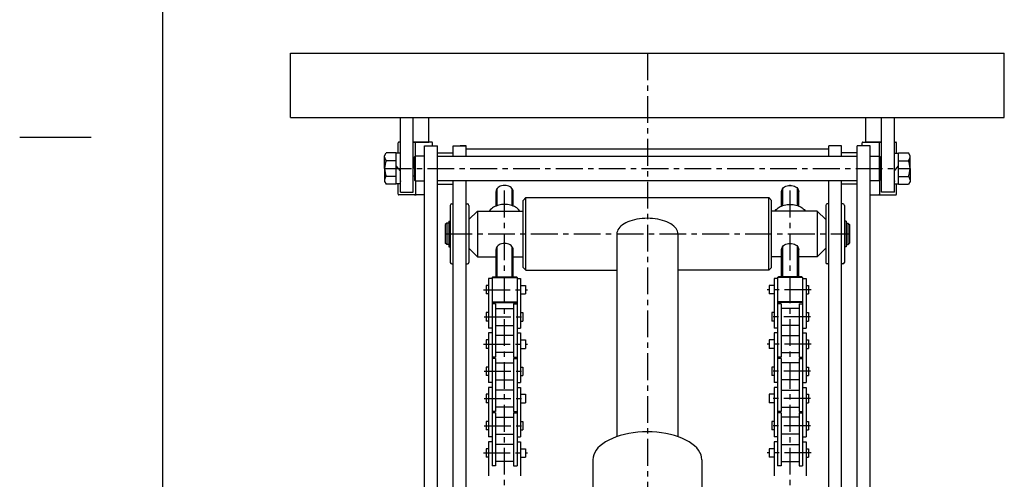
# Model space of a CAD drawing. Extents: x 18 to 3441, y 52 to 2400.
# Drawn here: x 18 to 708, y 973 to 1294 of the extents above; entities that cross this region are included whole.
import ezdxf

# ---------------------------------------------------------------- set-up
doc = ezdxf.new("R2010")
doc.units = 0
doc.header["$LTSCALE"] = 15
doc.linetypes.add('CENTER', pattern=[2, 1.25, -0.25, 0.25, -0.25])
doc.layers.add('CSLAYER1', color=7, linetype='CONTINUOUS')

# ---------------------------------------------------------------- blocks, each defined once
blk = doc.blocks.new('BLKF0003')
at = {"layer": 'CSLAYER1', "color": 3, "linetype": 'CONTINUOUS'}
for p, q in [((283.156584, 1201.044247), (283.156584, 1208.294247)), ((284.656584, 1208.794247), (283.656584, 1208.794247)), ((294.656584, 1208.794247), (293.656584, 1208.794247)), ((295.156584, 1198.944247), (295.156584, 1208.294247)), ((306.656584, 1208.794247), (295.656584, 1208.794247)), ((307.156584, 1206.294247), (307.156584, 1208.294247)), ((310.656584, 1201.294247), (321.656584, 1201.294247)), ((283.156584, 1172.294247), (283.156584, 1179.544247)), ((295.156584, 1181.644247), (295.156584, 1172.294247)), ((310.656584, 1179.294247), (321.656584, 1179.294247)), ((294.656584, 1171.794247), (283.656584, 1171.794247)), ((301.656584, 1171.794247), (295.656584, 1171.794247))]:
    blk.add_line(p, q, dxfattribs=at)
for centre, start, end in [((283.656584, 1208.294247), 90, 180), ((294.656584, 1208.294247), 0, 90), ((295.656584, 1208.294247), 90, 180), ((306.656584, 1208.294247), 0, 90), ((283.656584, 1172.294247), 180, 270), ((294.656584, 1172.294247), 270, 360), ((295.656584, 1172.294247), 180, 270)]:
    blk.add_arc(centre, 0.5, start, end, dxfattribs=at)
blk = doc.blocks.new('BLKF0004')
at = {"layer": 'CSLAYER1', "color": 3, "linetype": 'CONTINUOUS'}
for p, q in [((608.156584, 1206.294247), (608.156584, 1208.294247)), ((608.656584, 1208.794247), (619.656584, 1208.794247)), ((620.156584, 1198.944247), (620.156584, 1208.294247)), ((620.656584, 1208.794247), (621.656584, 1208.794247)), ((630.656584, 1208.794247), (631.656584, 1208.794247)), ((632.156584, 1201.044247), (632.156584, 1208.294247)), ((604.656584, 1201.294247), (593.656584, 1201.294247)), ((604.656584, 1179.294247), (593.656584, 1179.294247)), ((620.156584, 1181.644247), (620.156584, 1172.294247)), ((632.156584, 1172.294247), (632.156584, 1179.544247)), ((613.656584, 1171.794247), (619.656584, 1171.794247)), ((620.656584, 1171.794247), (631.656584, 1171.794247))]:
    blk.add_line(p, q, dxfattribs=at)
for centre, start, end in [((608.656584, 1208.294247), 90, 180), ((619.656584, 1208.294247), 0, 90), ((620.656584, 1208.294247), 90, 180), ((631.656584, 1208.294247), 0, 90), ((619.656584, 1172.294247), 270, 360), ((620.656584, 1172.294247), 180, 270), ((631.656584, 1172.294247), 270, 360)]:
    blk.add_arc(centre, 0.5, start, end, dxfattribs=at)
blk = doc.blocks.new('BLKF0012')
at = {"layer": 'CSLAYER1', "color": 3, "linetype": 'CONTINUOUS'}
for p, q in [((284.656584, 1173.794247), (284.656584, 1225.994247)), ((293.656584, 1173.794247), (293.656584, 1225.994247)), ((304.656584, 1208.794247), (304.656584, 1225.994247)), ((293.656584, 1208.794247), (294.656584, 1208.794247)), ((295.656584, 1208.794247), (304.656584, 1208.794247)), ((273.656584, 1199.294247), (274.793765, 1201.263902)), ((281.656584, 1201.263902), (274.793765, 1201.263902)), ((281.656584, 1179.324592), (281.656584, 1201.263902)), ((284.656584, 1201.044247), (281.656584, 1201.044247)), ((301.656584, 1206.294247), (310.656584, 1206.294247)), ((321.656584, 1206.294247), (330.656584, 1206.294247)), ((321.656584, 1198.944247), (321.656584, 1206.294247)), ((321.656584, 1206.294247), (330.656584, 1206.294247)), ((330.656584, 1206.294247), (326.656584, 1206.294247)), ((330.656584, 1198.944247), (330.656584, 1206.294247)), ((273.656584, 1190.294247), (273.656584, 1199.294247)), ((281.656584, 1195.779075), (274.793765, 1195.779075)), ((284.656584, 1198.944247), (284.656584, 1199.294247)), ((294.656584, 1195.744247), (293.656584, 1195.744247)), ((295.156584, 1198.944247), (294.656584, 1198.444247)), ((294.656584, 1190.294247), (294.656584, 1198.444247)), ((295.156584, 1181.644247), (295.156584, 1198.944247)), ((301.656584, 1198.944247), (295.156584, 1198.944247)), ((273.656584, 1190.294247), (273.656584, 1181.294247)), ((284.656584, 1188.782051), (281.656584, 1192.282051)), ((294.656584, 1190.294247), (294.656584, 1182.144247)), ((273.656584, 1181.294247), (274.793765, 1179.324592)), ((281.656584, 1184.80942), (274.793765, 1184.80942)), ((281.656584, 1179.324592), (274.793765, 1179.324592)), ((284.656584, 1179.544247), (281.656584, 1179.544247)), ((284.656584, 1181.644247), (284.656584, 1181.294247)), ((294.656584, 1184.844247), (293.656584, 1184.844247)), ((294.656584, 1182.144247), (295.156584, 1181.644247)), ((295.156584, 1181.644247), (301.656584, 1181.644247)), ((284.656584, 1173.794247), (293.656584, 1173.794247))]:
    blk.add_line(p, q, dxfattribs=at)
for centre, radius, start, end in [((277.436628, 1198.521488), 3.808617, 185.661633, 226.059028), ((287.452328, 1190.294247), 13.795744, 156.573402, 180), ((287.452328, 1190.294247), 13.795744, 180, 203.426598), ((277.436628, 1182.067006), 3.808617, 133.940972, 174.338367)]:
    blk.add_arc(centre, radius, start, end, dxfattribs=at)
blk = doc.blocks.new('BLKF0013')
at = {"layer": 'CSLAYER1', "color": 3, "linetype": 'CONTINUOUS'}
for p, q in [((610.656584, 1208.794247), (610.656584, 1225.994247)), ((621.656584, 1173.794247), (621.656584, 1225.994247)), ((630.656584, 1173.794247), (630.656584, 1225.994247)), ((619.656584, 1208.794247), (610.656584, 1208.794247)), ((621.656584, 1208.794247), (620.656584, 1208.794247)), ((593.656584, 1206.294247), (584.656584, 1206.294247)), ((584.656584, 1198.944247), (584.656584, 1206.294247)), ((593.656584, 1206.294247), (584.656584, 1206.294247)), ((593.656584, 1198.944247), (593.656584, 1206.294247)), ((613.656584, 1206.294247), (604.656584, 1206.294247)), ((630.656584, 1201.044247), (633.656584, 1201.044247)), ((633.656584, 1179.324592), (633.656584, 1201.263902)), ((633.656584, 1201.263902), (640.519403, 1201.263902)), ((641.656584, 1199.294247), (640.519403, 1201.263902)), ((613.656584, 1198.944247), (620.156584, 1198.944247)), ((620.156584, 1198.944247), (620.656584, 1198.444247)), ((620.156584, 1181.644247), (620.156584, 1198.944247)), ((620.656584, 1190.294247), (620.656584, 1198.444247)), ((620.656584, 1195.744247), (621.656584, 1195.744247)), ((630.656584, 1198.944247), (630.656584, 1199.294247)), ((633.656584, 1195.779075), (640.519403, 1195.779075)), ((641.656584, 1190.294247), (641.656584, 1199.294247)), ((620.656584, 1190.294247), (620.656584, 1182.144247)), ((630.656584, 1188.782051), (633.656584, 1192.282051)), ((641.656584, 1190.294247), (641.656584, 1181.294247)), ((620.156584, 1181.644247), (613.656584, 1181.644247)), ((620.656584, 1182.144247), (620.156584, 1181.644247)), ((620.656584, 1184.844247), (621.656584, 1184.844247)), ((630.656584, 1181.644247), (630.656584, 1181.294247)), ((630.656584, 1179.544247), (633.656584, 1179.544247)), ((633.656584, 1184.80942), (640.519403, 1184.80942)), ((633.656584, 1179.324592), (640.519403, 1179.324592)), ((641.656584, 1181.294247), (640.519403, 1179.324592)), ((630.656584, 1173.794247), (621.656584, 1173.794247))]:
    blk.add_line(p, q, dxfattribs=at)
for centre, radius, start, end in [((627.860839, 1190.294247), 13.795744, 0, 23.426598), ((637.876539, 1198.521488), 3.808617, 313.940972, 354.338367), ((627.860839, 1190.294247), 13.795744, 336.573402, 360), ((637.876539, 1182.067006), 3.808617, 5.661633, 46.059028)]:
    blk.add_arc(centre, radius, start, end, dxfattribs=at)

msp = doc.modelspace()

# ---------------------------------------------------------------- linework, layer by layer
at = {"layer": 'CSLAYER1', "color": 3, "linetype": 'CONTINUOUS'}
for p, q in [((118.051807, 2400.454119), (118.051807, 51.907189)), ((207.656584, 1225.994247), (207.656584, 1270.994247)), ((207.656584, 1270.994247), (707.656584, 1270.994247)), ((707.656584, 1225.994247), (707.656584, 1270.994247)), ((207.656584, 1225.994247), (707.656584, 1225.994247)), ((301.656584, 361.054798), (301.656584, 1206.294247)), ((310.656584, 361.054798), (310.656584, 1206.294247)), ((330.656584, 1204.094087), (584.656584, 1204.094087)), ((604.656584, 361.054798), (604.656584, 1206.294247)), ((613.656584, 361.054798), (613.656584, 1206.294247)), ((310.656584, 1198.944247), (604.656584, 1198.944247)), ((604.656584, 1181.644247), (310.656584, 1181.644247)), ((321.656584, 361.054798), (321.656584, 1181.644247)), ((330.656584, 361.054798), (330.656584, 1181.644247)), ((584.656584, 361.054798), (584.656584, 1181.644247)), ((593.656584, 361.054798), (593.656584, 1181.644247))]:
    msp.add_line(p, q, dxfattribs=at)
at = {"layer": 'CSLAYER1', "color": 5, "linetype": 'CENTER'}
for p, q in [((457.656584, 1270.994247), (457.656584, 311.054798)), ((273.656584, 1190.294247), (641.656584, 1190.294247)), ((357.656584, 886.082896), (357.656584, 1178.635322)), ((557.656584, 886.082896), (557.656584, 1178.778854)), ((316.156584, 1144.530377), (599.156584, 1144.530377)), ((342.854166, 1105.499378), (373.790444, 1105.499378)), ((572.459001, 1105.499378), (541.522723, 1105.499378)), ((343.29454, 1086.449378), (372.028948, 1086.449378)), ((572.018627, 1086.449378), (543.284219, 1086.449378)), ((342.854166, 1067.399378), (373.790444, 1067.399378)), ((572.459001, 1067.399378), (541.522723, 1067.399378)), ((343.29454, 1048.349378), (372.028948, 1048.349378)), ((572.018627, 1048.349378), (543.284219, 1048.349378)), ((343.29454, 1029.299378), (372.028948, 1029.299378)), ((572.018627, 1029.299378), (543.284219, 1029.299378)), ((343.29454, 1010.249378), (372.028948, 1010.249378)), ((572.018627, 1010.249378), (543.284219, 1010.249378)), ((342.854166, 991.199378), (373.790444, 991.199378)), ((572.459001, 991.199378), (541.522723, 991.199378))]:
    msp.add_line(p, q, dxfattribs=at)
at = {"layer": 'CSLAYER1', "color": 5, "linetype": 'CONTINUOUS'}
msp.add_line((68.051807, 1211.907189), (18.051807, 1211.907189), dxfattribs=at)
at = {"layer": 'CSLAYER1', "color": 7, "linetype": 'CONTINUOUS'}
for p, q in [((351.747737, 1174.927751), (351.656584, 1174.191024)), ((351.656584, 1164.049291), (351.656584, 1174.191024)), ((352.018428, 1175.642092), (351.747737, 1174.927751)), ((352.460431, 1176.312344), (352.018428, 1175.642092)), ((352.456584, 1164.343769), (352.456584, 1176.624725)), ((353.060317, 1176.918141), (352.460431, 1176.312344)), ((353.799858, 1177.441075), (353.060317, 1176.918141)), ((354.656584, 1177.865258), (353.799858, 1177.441075)), ((355.604463, 1178.177802), (354.656584, 1177.865258)), ((356.614695, 1178.369209), (355.604463, 1178.177802)), ((357.656584, 1178.433664), (356.614695, 1178.369209)), ((358.698473, 1178.369209), (357.656584, 1178.433664)), ((359.708704, 1178.177802), (358.698473, 1178.369209)), ((360.656584, 1177.865258), (359.708704, 1178.177802)), ((361.513309, 1177.441075), (360.656584, 1177.865258)), ((362.25285, 1176.918141), (361.513309, 1177.441075)), ((362.852736, 1176.312344), (362.25285, 1176.918141)), ((363.294739, 1175.642092), (362.852736, 1176.312344)), ((362.856584, 1164.343769), (362.856584, 1176.624725)), ((363.56543, 1174.927751), (363.294739, 1175.642092)), ((363.656584, 1174.191024), (363.56543, 1174.927751)), ((363.656584, 1164.049291), (363.656584, 1174.191024)), ((551.656584, 1174.191024), (551.747737, 1174.927751)), ((551.656584, 1164.049291), (551.656584, 1174.191024)), ((551.747737, 1174.927751), (552.018428, 1175.642092)), ((552.018428, 1175.642092), (552.460431, 1176.312344)), ((552.456584, 1164.343769), (552.456584, 1176.624725)), ((552.460431, 1176.312344), (553.060317, 1176.918141)), ((553.060317, 1176.918141), (553.799858, 1177.441075)), ((553.799858, 1177.441075), (554.656584, 1177.865258)), ((554.656584, 1177.865258), (555.604463, 1178.177802)), ((555.604463, 1178.177802), (556.614695, 1178.369209)), ((556.614695, 1178.369209), (557.656584, 1178.433664)), ((557.656584, 1178.433664), (558.698473, 1178.369209)), ((558.698473, 1178.369209), (559.708704, 1178.177802)), ((559.708704, 1178.177802), (560.656584, 1177.865258)), ((560.656584, 1177.865258), (561.513309, 1177.441075)), ((561.513309, 1177.441075), (562.25285, 1176.918141)), ((562.25285, 1176.918141), (562.852736, 1176.312344)), ((562.852736, 1176.312344), (563.294739, 1175.642092)), ((562.856584, 1164.343769), (562.856584, 1176.624725)), ((563.294739, 1175.642092), (563.56543, 1174.927751)), ((563.56543, 1174.927751), (563.656584, 1174.191024)), ((563.656584, 1164.049291), (563.656584, 1174.191024)), ((320.656584, 1165.530377), (321.656584, 1165.530377)), ((330.656584, 1165.530377), (331.656584, 1165.530377)), ((370.656584, 1167.930377), (372.656584, 1169.930377)), ((370.656584, 1121.130377), (370.656584, 1167.930377)), ((372.656584, 1119.130377), (372.656584, 1169.930377)), ((372.656584, 1169.930377), (542.656584, 1169.930377)), ((544.656584, 1167.930377), (542.656584, 1169.930377)), ((542.656584, 1119.130377), (542.656584, 1169.930377)), ((544.656584, 1121.130377), (544.656584, 1167.930377)), ((584.656584, 1165.530377), (583.656584, 1165.530377)), ((594.656584, 1165.530377), (593.656584, 1165.530377)), ((319.656584, 1164.530377), (319.656584, 1124.530377)), ((332.656584, 1164.530377), (332.656584, 1124.530377)), ((332.656584, 1154.530377), (338.656584, 1160.530377)), ((338.656584, 1160.530377), (370.656584, 1160.530377)), ((338.656584, 1160.530377), (338.656584, 1128.530377)), ((347.826759, 1161.56778), (346.892108, 1160.530377)), ((348.46405, 1162.155056), (347.826759, 1161.56778)), ((349.171302, 1162.700822), (348.46405, 1162.155056)), ((349.943132, 1163.200925), (349.171302, 1162.700822)), ((350.773666, 1163.651558), (349.943132, 1163.200925)), ((351.656584, 1164.049291), (350.773666, 1163.651558)), ((352.585164, 1164.391099), (351.656584, 1164.049291)), ((353.552342, 1164.674378), (352.585164, 1164.391099)), ((354.550755, 1164.896975), (353.552342, 1164.674378)), ((355.572805, 1165.057193), (354.550755, 1164.896975)), ((356.610715, 1165.153814), (355.572805, 1165.057193)), ((357.656584, 1165.186104), (356.610715, 1165.153814)), ((358.702453, 1165.153814), (357.656584, 1165.186104)), ((359.740362, 1165.057193), (358.702453, 1165.153814)), ((360.762412, 1164.896975), (359.740362, 1165.057193)), ((361.760825, 1164.674378), (360.762412, 1164.896975)), ((362.728003, 1164.391099), (361.760825, 1164.674378)), ((363.656584, 1164.049291), (362.728003, 1164.391099)), ((364.539501, 1163.651558), (363.656584, 1164.049291)), ((365.370035, 1163.200925), (364.539501, 1163.651558)), ((366.141865, 1162.700822), (365.370035, 1163.200925)), ((366.849117, 1162.155056), (366.141865, 1162.700822)), ((367.486408, 1161.56778), (366.849117, 1162.155056)), ((368.42106, 1160.530377), (367.486408, 1161.56778)), ((576.656584, 1160.530377), (544.656584, 1160.530377)), ((546.892108, 1160.530377), (547.826759, 1161.56778)), ((547.826759, 1161.56778), (548.46405, 1162.155056)), ((548.46405, 1162.155056), (549.171302, 1162.700822)), ((549.171302, 1162.700822), (549.943132, 1163.200925)), ((549.943132, 1163.200925), (550.773666, 1163.651558)), ((550.773666, 1163.651558), (551.656584, 1164.049291)), ((551.656584, 1164.049291), (552.585164, 1164.391099)), ((552.585164, 1164.391099), (553.552342, 1164.674378)), ((553.552342, 1164.674378), (554.550755, 1164.896975)), ((554.550755, 1164.896975), (555.572805, 1165.057193)), ((555.572805, 1165.057193), (556.610715, 1165.153814)), ((556.610715, 1165.153814), (557.656584, 1165.186104)), ((557.656584, 1165.186104), (558.702453, 1165.153814)), ((558.702453, 1165.153814), (559.740362, 1165.057193)), ((559.740362, 1165.057193), (560.762412, 1164.896975)), ((560.762412, 1164.896975), (561.760825, 1164.674378)), ((561.760825, 1164.674378), (562.728003, 1164.391099)), ((562.728003, 1164.391099), (563.656584, 1164.049291)), ((563.656584, 1164.049291), (564.539501, 1163.651558)), ((564.539501, 1163.651558), (565.370035, 1163.200925)), ((565.370035, 1163.200925), (566.141865, 1162.700822)), ((566.141865, 1162.700822), (566.849117, 1162.155056)), ((566.849117, 1162.155056), (567.486408, 1161.56778)), ((567.486408, 1161.56778), (568.42106, 1160.530377)), ((582.656584, 1154.530377), (576.656584, 1160.530377)), ((576.656584, 1160.530377), (576.656584, 1128.530377)), ((582.656584, 1164.530377), (582.656584, 1124.530377)), ((595.656584, 1164.530377), (595.656584, 1124.530377)), ((317.156584, 1152.030377), (316.156584, 1151.030377)), ((318.506584, 1152.030377), (317.156584, 1152.030377)), ((317.156584, 1152.030377), (317.156584, 1137.030377)), ((318.506584, 1153.530377), (318.506584, 1135.530377)), ((318.506584, 1153.530377), (319.656584, 1153.530377)), ((442.559854, 1152.26055), (441.301535, 1151.557405)), ((443.933068, 1152.904863), (442.559854, 1152.26055)), ((445.410727, 1153.485441), (443.933068, 1152.904863)), ((446.981584, 1153.997866), (445.410727, 1153.485441)), ((448.633684, 1154.438238), (446.981584, 1153.997866)), ((450.354454, 1154.803205), (448.633684, 1154.438238)), ((452.130797, 1155.089989), (450.354454, 1154.803205)), ((453.949195, 1155.296409), (452.130797, 1155.089989)), ((455.795809, 1155.420892), (453.949195, 1155.296409)), ((457.656584, 1155.462492), (455.795809, 1155.420892)), ((459.517359, 1155.420892), (457.656584, 1155.462492)), ((461.363972, 1155.296409), (459.517359, 1155.420892)), ((463.18237, 1155.089989), (461.363972, 1155.296409)), ((464.958714, 1154.803205), (463.18237, 1155.089989)), ((466.679484, 1154.438238), (464.958714, 1154.803205)), ((468.331584, 1153.997866), (466.679484, 1154.438238)), ((469.902441, 1153.485441), (468.331584, 1153.997866)), ((471.380099, 1152.904863), (469.902441, 1153.485441)), ((472.753313, 1152.26055), (471.380099, 1152.904863)), ((474.011632, 1151.557405), (472.753313, 1152.26055)), ((596.806584, 1153.530377), (595.656584, 1153.530377)), ((596.806584, 1153.530377), (596.806584, 1135.530377)), ((596.806584, 1152.030377), (598.156584, 1152.030377)), ((598.156584, 1152.030377), (599.156584, 1151.030377)), ((598.156584, 1152.030377), (598.156584, 1137.030377)), ((316.156584, 1151.030377), (316.156584, 1138.030377)), ((436.387827, 1145.483174), (436.306584, 1144.530377)), ((436.630938, 1146.428719), (436.387827, 1145.483174)), ((437.034067, 1147.359817), (436.630938, 1146.428719)), ((437.594146, 1148.269381), (437.034067, 1147.359817)), ((438.306912, 1149.150488), (437.594146, 1148.269381)), ((439.166941, 1149.996435), (438.306912, 1149.150488)), ((440.167687, 1150.800781), (439.166941, 1149.996435)), ((441.301535, 1151.557405), (440.167687, 1150.800781)), ((475.14548, 1150.800781), (474.011632, 1151.557405)), ((476.146226, 1149.996435), (475.14548, 1150.800781)), ((477.006255, 1149.150488), (476.146226, 1149.996435)), ((477.719021, 1148.269381), (477.006255, 1149.150488)), ((478.2791, 1147.359817), (477.719021, 1148.269381)), ((478.682229, 1146.428719), (478.2791, 1147.359817)), ((478.92534, 1145.483174), (478.682229, 1146.428719)), ((479.006584, 1144.530377), (478.92534, 1145.483174)), ((599.156584, 1151.030377), (599.156584, 1138.030377)), ((317.156584, 1137.030377), (316.156584, 1138.030377)), ((356.614695, 1137.861519), (355.604463, 1137.670111)), ((357.656584, 1137.925974), (356.614695, 1137.861519)), ((358.698473, 1137.861519), (357.656584, 1137.925974)), ((359.708704, 1137.670111), (358.698473, 1137.861519)), ((436.306584, 1144.530377), (436.306584, 1002.627214)), ((479.006584, 1144.530377), (479.006584, 1002.627214)), ((555.604463, 1137.670111), (556.614695, 1137.861519)), ((556.614695, 1137.861519), (557.656584, 1137.925974)), ((557.656584, 1137.925974), (558.698473, 1137.861519)), ((558.698473, 1137.861519), (559.708704, 1137.670111)), ((598.156584, 1137.030377), (599.156584, 1138.030377)), ((318.506584, 1137.030377), (317.156584, 1137.030377)), ((318.506584, 1135.530377), (319.656584, 1135.530377)), ((332.656584, 1134.530377), (338.656584, 1128.530377)), ((351.747737, 1134.42006), (351.656584, 1133.683333)), ((351.656584, 1114.499378), (351.656584, 1133.683333)), ((352.018428, 1135.134402), (351.747737, 1134.42006)), ((352.460431, 1135.804654), (352.018428, 1135.134402)), ((352.456584, 1114.499378), (352.456584, 1135.799427)), ((353.060317, 1136.41045), (352.460431, 1135.804654)), ((353.799858, 1136.933385), (353.060317, 1136.41045)), ((354.656584, 1137.357568), (353.799858, 1136.933385)), ((355.604463, 1137.670111), (354.656584, 1137.357568)), ((360.656584, 1137.357568), (359.708704, 1137.670111)), ((361.513309, 1136.933385), (360.656584, 1137.357568)), ((362.25285, 1136.41045), (361.513309, 1136.933385)), ((362.852736, 1135.804654), (362.25285, 1136.41045)), ((363.294739, 1135.134402), (362.852736, 1135.804654)), ((362.856584, 1114.499378), (362.856584, 1135.799427)), ((363.56543, 1134.42006), (363.294739, 1135.134402)), ((363.656584, 1133.683333), (363.56543, 1134.42006)), ((363.656584, 1114.499378), (363.656584, 1133.683333)), ((551.656584, 1133.683333), (551.747737, 1134.42006)), ((551.656584, 1114.499378), (551.656584, 1133.683333)), ((551.747737, 1134.42006), (552.018428, 1135.134402)), ((552.018428, 1135.134402), (552.460431, 1135.804654)), ((552.456584, 1114.499378), (552.456584, 1135.799427)), ((552.460431, 1135.804654), (553.060317, 1136.41045)), ((553.060317, 1136.41045), (553.799858, 1136.933385)), ((553.799858, 1136.933385), (554.656584, 1137.357568)), ((554.656584, 1137.357568), (555.604463, 1137.670111)), ((559.708704, 1137.670111), (560.656584, 1137.357568)), ((560.656584, 1137.357568), (561.513309, 1136.933385)), ((561.513309, 1136.933385), (562.25285, 1136.41045)), ((562.25285, 1136.41045), (562.852736, 1135.804654)), ((562.852736, 1135.804654), (563.294739, 1135.134402)), ((562.856584, 1114.499378), (562.856584, 1135.799427)), ((563.294739, 1135.134402), (563.56543, 1134.42006)), ((563.56543, 1134.42006), (563.656584, 1133.683333)), ((563.656584, 1114.499378), (563.656584, 1133.683333)), ((582.656584, 1134.530377), (576.656584, 1128.530377)), ((596.806584, 1135.530377), (595.656584, 1135.530377)), ((596.806584, 1137.030377), (598.156584, 1137.030377)), ((338.656584, 1128.530377), (351.656584, 1128.530377)), ((363.656584, 1128.530377), (370.656584, 1128.530377)), ((551.656584, 1128.530377), (544.656584, 1128.530377)), ((576.656584, 1128.530377), (563.656584, 1128.530377)), ((320.656584, 1123.530377), (321.656584, 1123.530377)), ((330.656584, 1123.530377), (331.656584, 1123.530377)), ((370.656584, 1121.130377), (372.656584, 1119.130377)), ((372.656584, 1119.130377), (436.306584, 1119.130377)), ((542.656584, 1119.130377), (479.006584, 1119.130377)), ((544.656584, 1121.130377), (542.656584, 1119.130377)), ((584.656584, 1123.530377), (583.656584, 1123.530377)), ((594.656584, 1123.530377), (593.656584, 1123.530377)), ((346.506584, 1113.299378), (346.506584, 1078.649378)), ((348.906584, 1113.299378), (346.506584, 1113.299378)), ((348.906584, 1113.999378), (349.406584, 1114.499378)), ((348.906584, 1113.999378), (366.406584, 1113.999378)), ((348.906584, 1113.999378), (348.906584, 982.149378)), ((349.406584, 1114.499378), (365.906584, 1114.499378)), ((366.406584, 1113.999378), (365.906584, 1114.499378)), ((366.406584, 1113.999378), (366.406584, 982.149378)), ((366.406584, 1113.299378), (368.806584, 1113.299378)), ((368.806584, 1113.299378), (368.806584, 1078.649378)), ((546.506584, 1113.299378), (546.506584, 1078.649378)), ((548.906584, 1113.299378), (546.506584, 1113.299378)), ((548.906584, 1113.999378), (549.406584, 1114.499378)), ((566.406584, 1113.999378), (548.906584, 1113.999378)), ((548.906584, 1113.999378), (548.906584, 982.149378)), ((565.906584, 1114.499378), (549.406584, 1114.499378)), ((566.406584, 1113.999378), (565.906584, 1114.499378)), ((566.406584, 1113.999378), (566.406584, 982.149378)), ((566.406584, 1113.299378), (568.806584, 1113.299378)), ((568.806584, 1113.299378), (568.806584, 1078.649378)), ((344.806584, 1108.479378), (344.806584, 1102.519378)), ((346.506584, 1108.479378), (344.806584, 1108.479378)), ((368.806584, 1108.479378), (372.406584, 1108.479378)), ((372.406584, 1108.479378), (372.406584, 1102.519378)), ((542.906584, 1108.479378), (542.906584, 1102.519378)), ((546.506584, 1108.479378), (542.906584, 1108.479378)), ((568.806584, 1108.479378), (570.506584, 1108.479378)), ((570.506584, 1108.479378), (570.506584, 1102.519378)), ((346.506584, 1102.519378), (344.806584, 1102.519378)), ((349.406584, 1096.499378), (348.906584, 1096.999378)), ((348.906584, 1096.999378), (366.406584, 1096.999378)), ((349.406584, 1096.499378), (365.906584, 1096.499378)), ((365.906584, 1096.499378), (366.406584, 1096.999378)), ((368.806584, 1102.519378), (372.406584, 1102.519378)), ((546.506584, 1102.519378), (542.906584, 1102.519378)), ((566.406584, 1096.999378), (548.906584, 1096.999378)), ((549.406584, 1096.499378), (548.906584, 1096.999378)), ((565.906584, 1096.499378), (549.406584, 1096.499378)), ((565.906584, 1096.499378), (566.406584, 1096.999378)), ((568.806584, 1102.519378), (570.506584, 1102.519378)), ((351.306584, 1095.499378), (348.906584, 1095.499378)), ((351.306584, 1095.499378), (351.306584, 1058.349378)), ((351.306584, 1092.404378), (364.006584, 1092.404378)), ((364.006584, 1095.499378), (366.406584, 1095.499378)), ((364.006584, 1095.499378), (364.006584, 1058.349378)), ((551.306584, 1095.499378), (548.906584, 1095.499378)), ((551.306584, 1095.499378), (551.306584, 1058.349378)), ((564.006584, 1092.404378), (551.306584, 1092.404378)), ((564.006584, 1095.499378), (564.006584, 1058.349378)), ((564.006584, 1095.499378), (566.406584, 1095.499378)), ((344.806584, 1089.429378), (344.806584, 1083.469378)), ((346.506584, 1089.429378), (344.806584, 1089.429378)), ((346.506584, 1083.469378), (344.806584, 1083.469378)), ((368.806584, 1089.429378), (370.506584, 1089.429378)), ((368.806584, 1083.469378), (370.506584, 1083.469378)), ((370.506584, 1089.429378), (370.506584, 1083.469378)), ((544.806584, 1089.429378), (544.806584, 1083.469378)), ((546.506584, 1089.429378), (544.806584, 1089.429378)), ((546.506584, 1083.469378), (544.806584, 1083.469378)), ((568.806584, 1089.429378), (570.506584, 1089.429378)), ((568.806584, 1083.469378), (570.506584, 1083.469378)), ((570.506584, 1089.429378), (570.506584, 1083.469378)), ((348.906584, 1078.649378), (346.506584, 1078.649378)), ((351.306584, 1080.494378), (364.006584, 1080.494378)), ((366.406584, 1078.649378), (368.806584, 1078.649378)), ((548.906584, 1078.649378), (546.506584, 1078.649378)), ((564.006584, 1080.494378), (551.306584, 1080.494378)), ((566.406584, 1078.649378), (568.806584, 1078.649378)), ((344.806584, 1070.379378), (344.806584, 1064.419378)), ((346.506584, 1070.379378), (344.806584, 1070.379378)), ((346.506584, 1075.199378), (346.506584, 1040.549378)), ((348.906584, 1075.199378), (346.506584, 1075.199378)), ((364.006584, 1073.354378), (351.306584, 1073.354378)), ((366.406584, 1075.199378), (368.806584, 1075.199378)), ((368.806584, 1075.199378), (368.806584, 1040.549378)), ((368.806584, 1070.379378), (372.406584, 1070.379378)), ((372.406584, 1070.379378), (372.406584, 1064.419378)), ((542.906584, 1070.379378), (542.906584, 1064.419378)), ((546.506584, 1070.379378), (542.906584, 1070.379378)), ((546.506584, 1075.199378), (546.506584, 1040.549378)), ((548.906584, 1075.199378), (546.506584, 1075.199378)), ((551.306584, 1073.354378), (564.006584, 1073.354378)), ((566.406584, 1075.199378), (568.806584, 1075.199378)), ((568.806584, 1075.199378), (568.806584, 1040.549378)), ((568.806584, 1070.379378), (570.506584, 1070.379378)), ((570.506584, 1070.379378), (570.506584, 1064.419378)), ((346.506584, 1064.419378), (344.806584, 1064.419378)), ((368.806584, 1064.419378), (372.406584, 1064.419378)), ((546.506584, 1064.419378), (542.906584, 1064.419378)), ((568.806584, 1064.419378), (570.506584, 1064.419378)), ((351.306584, 1058.349378), (348.906584, 1058.349378)), ((351.306584, 1057.399378), (348.906584, 1057.399378)), ((364.006584, 1061.444378), (351.306584, 1061.444378)), ((351.306584, 1057.399378), (351.306584, 1020.249378)), ((364.006584, 1058.349378), (366.406584, 1058.349378)), ((364.006584, 1057.399378), (366.406584, 1057.399378)), ((364.006584, 1057.399378), (364.006584, 1020.249378)), ((551.306584, 1058.349378), (548.906584, 1058.349378)), ((551.306584, 1057.399378), (548.906584, 1057.399378)), ((551.306584, 1061.444378), (564.006584, 1061.444378)), ((551.306584, 1057.399378), (551.306584, 1020.249378)), ((564.006584, 1058.349378), (566.406584, 1058.349378)), ((564.006584, 1057.399378), (564.006584, 1020.249378)), ((564.006584, 1057.399378), (566.406584, 1057.399378)), ((344.806584, 1051.329378), (344.806584, 1045.369378)), ((346.506584, 1051.329378), (344.806584, 1051.329378)), ((351.306584, 1054.304378), (364.006584, 1054.304378)), ((368.806584, 1051.329378), (370.506584, 1051.329378)), ((370.506584, 1051.329378), (370.506584, 1045.369378)), ((544.806584, 1051.329378), (544.806584, 1045.369378)), ((546.506584, 1051.329378), (544.806584, 1051.329378)), ((564.006584, 1054.304378), (551.306584, 1054.304378)), ((568.806584, 1051.329378), (570.506584, 1051.329378)), ((570.506584, 1051.329378), (570.506584, 1045.369378)), ((346.506584, 1045.369378), (344.806584, 1045.369378)), ((351.306584, 1042.394378), (364.006584, 1042.394378)), ((368.806584, 1045.369378), (370.506584, 1045.369378)), ((546.506584, 1045.369378), (544.806584, 1045.369378)), ((564.006584, 1042.394378), (551.306584, 1042.394378)), ((568.806584, 1045.369378), (570.506584, 1045.369378)), ((348.906584, 1040.549378), (346.506584, 1040.549378)), ((346.506584, 1037.099378), (346.506584, 1002.449378)), ((348.906584, 1037.099378), (346.506584, 1037.099378)), ((364.006584, 1035.254378), (351.306584, 1035.254378)), ((366.406584, 1040.549378), (368.806584, 1040.549378)), ((366.406584, 1037.099378), (368.806584, 1037.099378)), ((368.806584, 1037.099378), (368.806584, 1002.449378)), ((548.906584, 1040.549378), (546.506584, 1040.549378)), ((546.506584, 1037.099378), (546.506584, 1002.449378)), ((548.906584, 1037.099378), (546.506584, 1037.099378)), ((551.306584, 1035.254378), (564.006584, 1035.254378)), ((566.406584, 1040.549378), (568.806584, 1040.549378)), ((566.406584, 1037.099378), (568.806584, 1037.099378)), ((568.806584, 1037.099378), (568.806584, 1002.449378)), ((344.806584, 1032.279378), (344.806584, 1026.319378)), ((346.506584, 1032.279378), (344.806584, 1032.279378)), ((368.806584, 1032.279378), (372.406584, 1032.279378)), ((372.406584, 1032.279378), (372.406584, 1026.319378)), ((542.906584, 1032.279378), (542.906584, 1026.319378)), ((546.506584, 1032.279378), (542.906584, 1032.279378)), ((568.806584, 1032.279378), (570.506584, 1032.279378)), ((570.506584, 1032.279378), (570.506584, 1026.319378)), ((346.506584, 1026.319378), (344.806584, 1026.319378)), ((364.006584, 1023.344378), (351.306584, 1023.344378)), ((368.806584, 1026.319378), (372.406584, 1026.319378)), ((546.506584, 1026.319378), (542.906584, 1026.319378)), ((551.306584, 1023.344378), (564.006584, 1023.344378)), ((568.806584, 1026.319378), (570.506584, 1026.319378)), ((351.306584, 1020.249378), (348.906584, 1020.249378)), ((351.306584, 1019.299378), (348.906584, 1019.299378)), ((351.306584, 1019.299378), (351.306584, 982.149378)), ((351.306584, 1016.204378), (364.006584, 1016.204378)), ((364.006584, 1020.249378), (366.406584, 1020.249378)), ((364.006584, 1019.299378), (366.406584, 1019.299378)), ((364.006584, 1019.299378), (364.006584, 982.149378)), ((551.306584, 1020.249378), (548.906584, 1020.249378)), ((551.306584, 1019.299378), (548.906584, 1019.299378)), ((551.306584, 1019.299378), (551.306584, 982.149378)), ((564.006584, 1016.204378), (551.306584, 1016.204378)), ((564.006584, 1020.249378), (566.406584, 1020.249378)), ((564.006584, 1019.299378), (564.006584, 982.149378)), ((564.006584, 1019.299378), (566.406584, 1019.299378)), ((344.806584, 1013.229378), (344.806584, 1007.269378)), ((346.506584, 1013.229378), (344.806584, 1013.229378)), ((346.506584, 1007.269378), (344.806584, 1007.269378)), ((368.806584, 1013.229378), (370.506584, 1013.229378)), ((368.806584, 1007.269378), (370.506584, 1007.269378)), ((370.506584, 1013.229378), (370.506584, 1007.269378)), ((544.806584, 1013.229378), (544.806584, 1007.269378)), ((546.506584, 1013.229378), (544.806584, 1013.229378)), ((546.506584, 1007.269378), (544.806584, 1007.269378)), ((568.806584, 1013.229378), (570.506584, 1013.229378)), ((568.806584, 1007.269378), (570.506584, 1007.269378)), ((570.506584, 1013.229378), (570.506584, 1007.269378)), ((348.906584, 1002.449378), (346.506584, 1002.449378)), ((351.306584, 1004.294378), (364.006584, 1004.294378)), ((366.406584, 1002.449378), (368.806584, 1002.449378)), ((430.68046, 1000.26495), (428.431988, 999.008512)), ((433.134236, 1001.416264), (430.68046, 1000.26495)), ((435.774643, 1002.453691), (433.134236, 1001.416264)), ((438.581584, 1003.369336), (435.774643, 1002.453691)), ((441.533697, 1004.156229), (438.581584, 1003.369336)), ((444.608515, 1004.808383), (441.533697, 1004.156229)), ((447.782637, 1005.320834), (444.608515, 1004.808383)), ((451.031906, 1005.689682), (447.782637, 1005.320834)), ((454.331592, 1005.91212), (451.031906, 1005.689682)), ((457.656584, 1005.986454), (454.331592, 1005.91212)), ((460.981575, 1005.91212), (457.656584, 1005.986454)), ((464.281262, 1005.689682), (460.981575, 1005.91212)), ((467.53053, 1005.320834), (464.281262, 1005.689682)), ((470.704652, 1004.808383), (467.53053, 1005.320834)), ((473.77947, 1004.156229), (470.704652, 1004.808383)), ((476.731584, 1003.369336), (473.77947, 1004.156229)), ((479.538525, 1002.453691), (476.731584, 1003.369336)), ((482.178931, 1001.416264), (479.538525, 1002.453691)), ((484.632707, 1000.26495), (482.178931, 1001.416264)), ((486.881179, 999.008512), (484.632707, 1000.26495)), ((548.906584, 1002.449378), (546.506584, 1002.449378)), ((564.006584, 1004.294378), (551.306584, 1004.294378)), ((566.406584, 1002.449378), (568.806584, 1002.449378)), ((344.806584, 994.179378), (344.806584, 988.219378)), ((346.506584, 994.179378), (344.806584, 994.179378)), ((348.906584, 998.999378), (346.506584, 998.999378)), ((346.506584, 998.999378), (346.506584, 975.129378)), ((364.006584, 997.154378), (351.306584, 997.154378)), ((366.406584, 998.999378), (368.806584, 998.999378)), ((368.806584, 998.999378), (368.806584, 975.129378)), ((368.806584, 994.179378), (372.406584, 994.179378)), ((372.406584, 994.179378), (372.406584, 988.219378)), ((421.80731, 993.133189), (420.806513, 991.507903)), ((423.080942, 994.707628), (421.80731, 993.133189)), ((424.617714, 996.219236), (423.080942, 994.707628)), ((426.405933, 997.65651), (424.617714, 996.219236)), ((428.431988, 999.008512), (426.405933, 997.65651)), ((488.907234, 997.65651), (486.881179, 999.008512)), ((490.695453, 996.219236), (488.907234, 997.65651)), ((492.232226, 994.707628), (490.695453, 996.219236)), ((493.505857, 993.133189), (492.232226, 994.707628)), ((494.506654, 991.507903), (493.505857, 993.133189)), ((542.906584, 994.179378), (542.906584, 988.219378)), ((546.506584, 994.179378), (542.906584, 994.179378)), ((548.906584, 998.999378), (546.506584, 998.999378)), ((546.506584, 998.999378), (546.506584, 975.129378)), ((551.306584, 997.154378), (564.006584, 997.154378)), ((566.406584, 998.999378), (568.806584, 998.999378)), ((568.806584, 998.999378), (568.806584, 975.129378)), ((568.806584, 994.179378), (570.506584, 994.179378)), ((570.506584, 994.179378), (570.506584, 988.219378)), ((346.506584, 988.219378), (344.806584, 988.219378)), ((368.806584, 988.219378), (372.406584, 988.219378)), ((419.651756, 988.154557), (419.506584, 986.452019)), ((419.506584, 986.452019), (419.506584, 770.921179)), ((420.086168, 989.844138), (419.651756, 988.154557)), ((420.806513, 991.507903), (420.086168, 989.844138)), ((495.226999, 989.844138), (494.506654, 991.507903)), ((495.661411, 988.154557), (495.226999, 989.844138)), ((495.806584, 986.452019), (495.661411, 988.154557)), ((495.806584, 986.452019), (495.806584, 770.921179)), ((546.506584, 988.219378), (542.906584, 988.219378)), ((568.806584, 988.219378), (570.506584, 988.219378)), ((351.306584, 982.149378), (348.906584, 982.149378)), ((364.006584, 985.244378), (351.306584, 985.244378)), ((364.006584, 982.149378), (366.406584, 982.149378)), ((551.306584, 982.149378), (548.906584, 982.149378)), ((551.306584, 985.244378), (564.006584, 985.244378)), ((564.006584, 982.149378), (566.406584, 982.149378))]:
    msp.add_line(p, q, dxfattribs=at)
for centre, start, end in [((320.656584, 1164.530377), 90, 180), ((331.656584, 1164.530377), 0, 90), ((583.656584, 1164.530377), 90, 180), ((594.656584, 1164.530377), 0, 90), ((320.656584, 1124.530377), 180, 270), ((331.656584, 1124.530377), 270, 360), ((583.656584, 1124.530377), 180, 270), ((594.656584, 1124.530377), 270, 360)]:
    msp.add_arc(centre, 1, start, end, dxfattribs=at)
at = {"layer": 'CSLAYER1', "color": 7}
for p in [(357.656584, 1105.499378), (557.656584, 1105.499378), (357.656584, 1067.399378), (557.656584, 1067.399378), (357.656584, 1029.299378), (557.656584, 1029.299378), (357.656584, 991.199378), (557.656584, 991.199378)]:
    msp.add_point(p, dxfattribs=at)

# ---------------------------------------------------------------- block references
at = {"layer": 'CSLAYER1'}
for name in ['BLKF0012', 'BLKF0013', 'BLKF0003', 'BLKF0004']:
    msp.add_blockref(name, (0, 0), dxfattribs=at)

doc.saveas('drawing.dxf')
